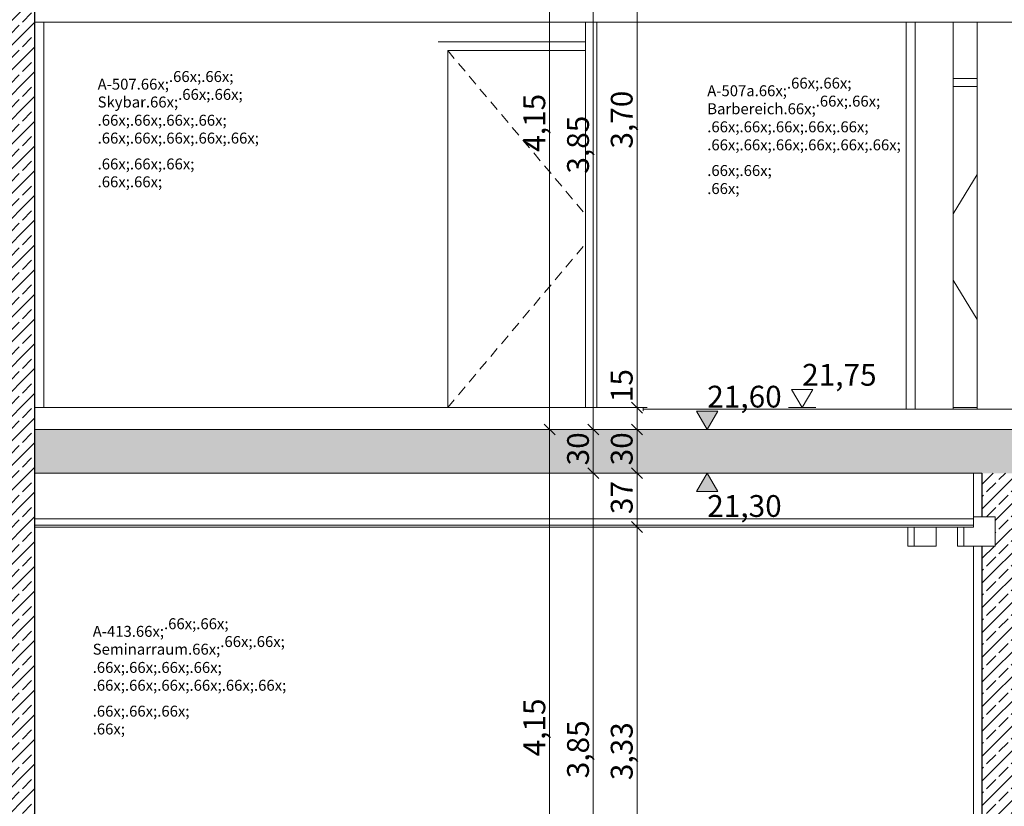
# Model space of a CAD drawing. Extents: x 0 to 97.5, y 0 to 44.5.
# Drawn here: x 54.7 to 61.5, y 30 to 35.4 of the extents above; entities that cross this region are included whole.
import ezdxf
from ezdxf.xclip import XClip

# ---------------------------------------------------------------- set-up
doc = ezdxf.new("R2010")
doc.units = 0
doc.header["$MEASUREMENT"] = 0
doc.header["$XCLIPFRAME"] = 0
for name, color, linetype in [('80 Raumetiketten', 7, 'Continuous'), ('95 L5 Ausführungsplanung Bemaßung.roh', 7, 'Continuous'), ('Neubau_10 Fassade', 7, 'Continuous'), ('Neubau_10 Wand innen', 7, 'Continuous'), ('Neubau_10 Wand innen tragend', 7, 'Continuous'), ('Neubau_20 Bodenaufbau', 7, 'Continuous'), ('Neubau_20 Decke', 7, 'Continuous'), ('Neubau_20 Decke abgehängt', 7, 'Continuous'), ('Neubau_95 L5 Ausführungsplanung Bemaßung.roh', 7, 'Continuous')]:
    doc.layers.add(name, color=color, linetype=linetype)
doc.styles.add('ERSTELLTER_STIL_6', font='ARIALN.TTF')
pattern_1 = [(45, (-67.3201, 11.02818), (-0.08485281, 0.08485281), []), (45, (-67.36253, 11.0706), (-0.08485281, 0.08485281), [0.09, -0.03])]

# ---------------------------------------------------------------- blocks, each defined once
blk = doc.blocks.new('Zeichnung_4_1', base_point=(-67.3201, 11.0282))
at = {"layer": 'Neubau_10 Wand innen tragend', "linetype": 'Continuous', "lineweight": 0, "true_color": 0x000000}
h = blk.add_hatch(dxfattribs=at)
h.set_pattern_fill('Beton__Stahlbeton_0001', color=18, style=0, pattern_type=2)
h.set_pattern_definition(pattern_1)
h.paths.add_polyline_path([(54.4987, 32.6282), (54.8238, 32.6282), (54.8238, 32.7782), (54.8238, 36.4782), (54.4987, 36.4782)])
h = blk.add_hatch(dxfattribs=at)
h.set_pattern_fill('Beton__Stahlbeton_0001', color=18, style=0, pattern_type=2)
h.set_pattern_definition(pattern_1)
h.paths.add_polyline_path([(54.4987, 30.4482), (54.4987, 28.4782), (54.8238, 28.4782), (54.8238, 32.6282), (54.4987, 32.6282), (54.4987, 30.6382)])
h = blk.add_hatch(dxfattribs=at)
h.set_pattern_fill('Beton__Stahlbeton_0001', color=18, style=0, pattern_type=2)
h.set_pattern_definition(pattern_1)
h.paths.add_polyline_path([(61.3268, 31.8283), (61.3268, 28.6202), (61.3268, 28.4782), (61.6697, 28.4782), (61.6697, 28.6202), (61.6697, 32.3282), (61.3268, 32.3282), (61.3268, 32.0283), (61.4192, 32.0283), (61.4192, 31.8283)])
at = {"layer": 'Neubau_20 Decke', "linetype": 'Continuous', "lineweight": 0, "true_color": 0x000000}
h = blk.add_hatch(dxfattribs=at)
h.set_pattern_fill('Beton__Stahlbeton_0001', color=18, style=0, pattern_type=2)
h.set_pattern_definition(pattern_1)
h.paths.add_polyline_path([(54.8238, 32.6282), (54.8238, 32.3282), (67.7352, 32.3282), (67.7352, 32.6282)])
at = {"layer": 'Neubau_95 L5 Ausführungsplanung Bemaßung.roh', "linetype": 'Continuous', "lineweight": 0, "true_color": 0x000000}
for points in [[(59.4418, 32.6282), (59.5144, 32.7534), (59.3692, 32.7534)], [(59.4418, 32.3282), (59.3692, 32.203), (59.5144, 32.203)]]:
    blk.add_hatch(color=18, dxfattribs=at).paths.add_polyline_path(points)
at = {"layer": 'Neubau_10 Fassade', "color": 7, "linetype": 'Continuous', "lineweight": 13, "ltscale": 20}
for p, q in [((61.4192, 31.8283), (61.4192, 32.0283)), ((60.8191, 31.8282), (60.8191, 31.9587)), ((60.8628, 31.9587), (60.8628, 31.8282)), ((61.0129, 31.9587), (61.0129, 31.8282)), ((61.1594, 31.8283), (61.1594, 31.9587)), ((61.2031, 31.9587), (61.2031, 31.8283)), ((61.0129, 31.8282), (60.8191, 31.8282)), ((61.2696, 31.8283), (61.1594, 31.8283))]:
    blk.add_line(p, q, dxfattribs=at)
at = {"layer": 'Neubau_10 Fassade', "color": 7, "linetype": 'Continuous', "lineweight": 13, "ltscale": 20, "flags": 128}
for points in [[(61.4192, 32.0283), (61.3268, 32.0283), (61.2696, 32.0283)], [(61.2696, 31.8283), (61.3268, 31.8283), (61.4192, 31.8283)]]:
    blk.add_lwpolyline(points, dxfattribs=at)
at = {"layer": 'Neubau_10 Wand innen', "color": 7, "linetype": 'Continuous', "lineweight": 18, "ltscale": 20}
for p, q in [((58.6055, 32.7782), (58.6055, 35.4232)), ((58.6835, 35.4232), (58.6835, 32.7782)), ((60.8073, 32.7682), (60.8073, 35.4232)), ((60.8682, 32.7682), (60.8682, 35.4232)), ((61.1305, 35.4232), (61.1305, 32.7682)), ((61.2957, 32.7682), (61.2957, 35.4232)), ((58.6055, 35.2882), (57.5942, 35.2882)), ((58.6055, 35.2282), (57.6609, 35.2282)), ((57.6609, 35.2282), (57.6609, 32.7782)), ((57.661, 35.2282), (57.661, 35.228)), ((57.661, 35.228), (57.661, 32.7782)), ((61.1305, 35.0382), (61.2957, 35.0382)), ((61.1305, 34.9832), (61.2957, 34.9832)), ((61.1305, 32.7782), (61.2957, 32.7782))]:
    blk.add_line(p, q, dxfattribs=at)
at = {"layer": 'Neubau_10 Wand innen', "color": 7, "linetype": 'Continuous', "lineweight": 13, "ltscale": 20}
for p, q in [((57.6603, 35.2282), (57.7057, 35.1742)), ((57.7341, 35.1405), (57.7795, 35.0865)), ((57.8079, 35.0528), (57.8533, 34.9988)), ((57.8817, 34.965), (57.9271, 34.9111)), ((57.9554, 34.8773), (58.0008, 34.8234)), ((58.0292, 34.7896), (58.0746, 34.7356)), ((58.103, 34.7019), (58.1484, 34.6479)), ((58.1768, 34.6142), (58.2222, 34.5602)), ((58.2506, 34.5265), (58.296, 34.4725)), ((58.3243, 34.4388), (58.3697, 34.3848)), ((58.3981, 34.351), (58.4435, 34.2971)), ((61.2957, 34.3775), (61.1305, 34.1087)), ((58.4719, 34.2633), (58.5173, 34.2094)), ((58.5457, 34.1756), (58.5911, 34.1216)), ((58.5457, 33.8308), (58.5911, 33.8847)), ((58.4719, 33.7431), (58.5173, 33.797)), ((58.3981, 33.6553), (58.4435, 33.7093)), ((58.3243, 33.5676), (58.3697, 33.6216)), ((61.2957, 33.3839), (61.1305, 33.6527)), ((58.2506, 33.4799), (58.296, 33.5339)), ((58.1768, 33.3922), (58.2222, 33.4462)), ((58.103, 33.3045), (58.1484, 33.3585)), ((58.0292, 33.2168), (58.0746, 33.2707)), ((57.9554, 33.1291), (58.0008, 33.183)), ((57.8817, 33.0413), (57.9271, 33.0953)), ((57.8079, 32.9536), (57.8533, 33.0076)), ((57.7341, 32.8659), (57.7795, 32.9199)), ((57.6603, 32.7782), (57.7057, 32.8322))]:
    blk.add_line(p, q, dxfattribs=at)
at = {"layer": 'Neubau_10 Wand innen tragend', "color": 7, "linetype": 'Continuous', "lineweight": 18, "ltscale": 20}
for p, q in [((54.8889, 35.4232), (54.8889, 32.7782)), ((61.2696, 32.3282), (61.2696, 32.0283)), ((61.3268, 32.3282), (61.2696, 32.3282)), ((61.2696, 31.8283), (61.2696, 28.6282))]:
    blk.add_line(p, q, dxfattribs=at)
at = {"layer": 'Neubau_10 Wand innen tragend', "color": 7, "linetype": 'Continuous', "lineweight": 25, "ltscale": 20}
for p, q in [((54.8238, 32.6282), (54.8238, 32.3282)), ((61.3268, 32.3282), (61.3268, 32.0283)), ((54.8238, 31.9587), (54.8238, 28.6282))]:
    blk.add_line(p, q, dxfattribs=at)
at = {"layer": 'Neubau_10 Wand innen tragend', "color": 7, "linetype": 'Continuous', "lineweight": 25, "ltscale": 20, "flags": 128}
for points in [[(54.8238, 36.4782), (54.8238, 32.7782), (54.8238, 32.7562), (54.8238, 32.7512), (54.8238, 32.6612), (54.8238, 32.6582), (54.8238, 32.6282)], [(54.8238, 32.3282), (54.8238, 32.0142), (54.8238, 31.9712), (54.8238, 31.9587)], [(61.3268, 31.8283), (61.3268, 28.6202), (61.3268, 28.5532), (61.3268, 28.5182), (61.3268, 28.4782)]]:
    blk.add_lwpolyline(points, dxfattribs=at)
at = {"layer": 'Neubau_10 Wand innen tragend', "color": 7, "linetype": 'Continuous', "lineweight": 18, "ltscale": 20, "flags": 128}
blk.add_lwpolyline([(54.8239, 36.4782), (54.8239, 35.4912), (54.8239, 35.4582), (54.8239, 35.4232)], dxfattribs=at)
at = {"layer": 'Neubau_20 Bodenaufbau', "color": 7, "linetype": 'Continuous', "lineweight": 18, "ltscale": 20}
for p, q in [((54.8889, 32.7782), (54.8238, 32.7782)), ((59.0026, 32.7782), (54.8889, 32.7782)), ((59.0026, 32.7782), (59.0026, 32.7682)), ((59.0026, 32.7682), (59.0026, 32.7562)), ((62.5427, 32.7682), (59.0026, 32.7682)), ((59.0026, 32.7522), (59.0026, 32.7512)), ((59.0026, 32.6282), (54.8238, 32.6282)), ((62.5427, 32.6282), (59.0026, 32.6282))]:
    blk.add_line(p, q, dxfattribs=at)
at = {"layer": 'Neubau_20 Decke', "color": 7, "linetype": 'Continuous', "lineweight": 13, "ltscale": 20}
for p in [(54.8238, 32.6282), (61.2696, 32.3282)]:
    blk.add_line(p, (54.8238, 32.3282), dxfattribs=at)
at = {"layer": 'Neubau_20 Decke abgehängt', "color": 7, "linetype": 'Continuous', "lineweight": 18, "ltscale": 20}
for p, q in [((54.8889, 35.4232), (54.8239, 35.4232)), ((62.5427, 35.4232), (54.8889, 35.4232)), ((61.2696, 31.9712), (54.8238, 31.9712)), ((61.2696, 31.9712), (61.2696, 31.9587)), ((61.2696, 31.9587), (54.8238, 31.9587))]:
    blk.add_line(p, q, dxfattribs=at)
at = {"layer": 'Neubau_20 Decke abgehängt', "color": 7, "linetype": 'Continuous', "lineweight": 13, "ltscale": 20}
for p, q in [((54.8238, 32.3282), (54.8238, 32.3282)), ((61.2696, 32.0142), (54.8238, 32.0142))]:
    blk.add_line(p, q, dxfattribs=at)
at = {"layer": 'Neubau_20 Decke abgehängt', "color": 7, "linetype": 'Continuous', "lineweight": 13, "ltscale": 20, "flags": 128}
blk.add_lwpolyline([(61.2696, 32.0283), (61.2696, 32.0142), (61.2696, 31.9712)], dxfattribs=at)
at = {"layer": 'Neubau_95 L5 Ausführungsplanung Bemaßung.roh', "color": 7, "linetype": 'Continuous', "lineweight": 13, "ltscale": 20}
for p, q in [((58.3599, 32.6282), (58.3599, 36.7782)), ((58.6599, 32.6282), (58.6599, 36.4782)), ((58.9599, 32.7782), (58.9599, 36.4782)), ((60.0932, 32.7782), (60.0206, 32.9034)), ((60.0206, 32.9034), (60.1658, 32.9034)), ((60.1658, 32.9034), (60.0932, 32.7782)), ((58.9224, 32.8157), (58.9974, 32.7407)), ((59.0302, 32.7782), (58.8896, 32.7782)), ((58.9599, 32.6282), (58.9599, 32.7782)), ((59.4418, 32.6282), (59.3692, 32.7534)), ((59.3692, 32.7534), (59.5144, 32.7534)), ((59.5144, 32.7534), (59.4418, 32.6282)), ((60.0932, 32.7782), (59.9993, 32.7782)), ((60.0932, 32.7782), (60.1871, 32.7782)), ((58.3224, 32.6657), (58.3974, 32.5907)), ((58.6224, 32.6657), (58.6974, 32.5907)), ((58.9224, 32.6657), (58.9974, 32.5907)), ((58.4302, 32.6282), (58.2896, 32.6282)), ((58.3599, 28.4782), (58.3599, 32.6282)), ((58.7302, 32.6282), (58.5896, 32.6282)), ((58.6599, 32.3282), (58.6599, 32.6282)), ((59.0302, 32.6282), (58.8896, 32.6282)), ((58.9599, 32.3282), (58.9599, 32.6282)), ((59.4418, 32.6282), (59.3479, 32.6282)), ((59.4418, 32.6282), (59.5357, 32.6282)), ((58.7302, 32.3282), (58.5896, 32.3282)), ((58.6224, 32.3657), (58.6974, 32.2907)), ((58.6599, 28.4782), (58.6599, 32.3282)), ((59.0302, 32.3282), (58.8896, 32.3282)), ((58.9224, 32.3657), (58.9974, 32.2907)), ((58.9599, 31.9587), (58.9599, 32.3282)), ((59.4418, 32.3282), (59.3479, 32.3282)), ((59.4418, 32.3282), (59.3692, 32.203)), ((59.4418, 32.3282), (59.5357, 32.3282)), ((59.5144, 32.203), (59.4418, 32.3282)), ((59.3692, 32.203), (59.5144, 32.203)), ((58.9224, 31.9962), (58.9974, 31.9212)), ((59.0302, 31.9587), (58.8896, 31.9587)), ((58.9599, 28.6282), (58.9599, 31.9587))]:
    blk.add_line(p, q, dxfattribs=at)
at = {"layer": '80 Raumetiketten', "color": 7, "linetype": 'Continuous', "lineweight": 13, "char_height": 0.075, "attachment_point": 1, "rotation": 0.00001, "style": 'ERSTELLTER_STIL_6'}
for s, insert in [('\\A1;{\\pql;\\pt0,1;\\fArial Narrow|b0|i0|c0|p0;\\W1.000000;A-507\\fArial Narrow|b0|i0|c0|p0;\\W1.000000;\\A1{\\H.66x;\\S^  ;}\\fArial Narrow|b0|i0|c0|p0;\\W1.000000;\\fArial Narrow|b0|i0|c0|p0;\\W1.000000;\\A1{\\H.66x;\\S^  ;}\\fArial Narrow|b0|i0|c0|p0;\\W1.000000;\\fArial Narrow|b0|i0|c0|p0;\\W1.000000;\\fArial Narrow|b0|i0|c0|p0;\\W1.000000;\\fArial Narrow|b0|i0|c0|p0;\\W1.000000;\\fArial Narrow|b0|i0|c0|p0;\\W1.000000;\\fArial Narrow|b0|i0|c0|p0;\\W1.000000;\\fArial Narrow|b0|i0|c0|p0;\\W1.000000;\\A1{\\H.66x;\\S^  ;}\\fArial Narrow|b0|i0|c0|p0;\\W1.000000;\\fArial Narrow|b0|i0|c0|p0;\\W1.000000;\\A1{\\H.66x;\\S^  ;}\\fArial Narrow|b0|i0|c0|p0;\\W1.000000;\\fArial Narrow|b0|i0|c0|p0;\\W1.000000;\\fArial Narrow|b0|i0|c0|p0;\\W1.000000;\\fArial Narrow|b0|i0|c0|p0;\\W1.000000;\\fArial Narrow|b0|i0|c0|p0;\\W1.000000;\\fArial Narrow|b0|i0|c0|p0;\\W1.000000;\\fArial Narrow|b0|i0|c0|p0;\\W1.000000;\\A1{\\H.66x;\\S^  ;}\\fArial Narrow|b0|i0|c0|p0;\\W1.000000;\\fArial Narrow|b0|i0|c0|p0;\\W1.000000;\\A1{\\H.66x;\\S^  ;}\\fArial Narrow|b0|i0|c0|p0;\\W1.000000;\\fArial Narrow|b0|i0|c0|p0;\\W1.000000;\\fArial Narrow|b0|i0|c0|p0;\\W1.000000;\\fArial Narrow|b0|i0|c0|p0;\\W1.000000;\\fArial Narrow|b0|i0|c0|p0;\\W1.000000;\\fArial Narrow|b0|i0|c0|p0;\\W1.000000;\\fArial Narrow|b0|i0|c0|p0;\\W1.000000;\\A1{\\H.66x;\\S^  ;}\\fArial Narrow|b0|i0|c0|p0;\\W1.000000;\\fArial Narrow|b0|i0|c0|p0;\\W1.000000;\\A1{\\H.66x;\\S^  ;}\\fArial Narrow|b0|i0|c0|p0;\\W1.000000;\\fArial Narrow|b0|i0|c0|p0;\\W1.000000;\\fArial Narrow|b0|i0|c0|p0;\\W1.000000;\\fArial Narrow|b0|i0|c0|p0;\\W1.000000;\\fArial Narrow|b0|i0|c0|p0;\\W1.000000;\\fArial Narrow|b0|i0|c0|p0;\\W1.000000;\\fArial Narrow|b0|i0|c0|p0;\\W1.000000;\\A1{\\H.66x;\\S^  ;}\\fArial Narrow|b0|i0|c0|p0;\\W1.000000;\\fArial Narrow|b0|i0|c0|p0;\\W1.000000;\\A1{\\H.66x;\\S^  ;}\\fArial Narrow|b0|i0|c0|p0;\\W1.000000;\\fArial Narrow|b0|i0|c0|p0;\\W1.000000;\\fArial Narrow|b0|i0|c0|p0;\\W1.000000;\\fArial Narrow|b0|i0|c0|p0;\\W1.000000;\\fArial Narrow|b0|i0|c0|p0;\\W1.000000;\\fArial Narrow|b0|i0|c0|p0;\\W1.000000;\\fArial Narrow|b0|i0|c0|p0;\\W1.000000;\\fArial Narrow|b0|i0|c0|p0;\\W1.000000;}', (55.2574, 35.1406)), ('\\A1;{\\pql;\\pt0,1;\\fArial Narrow|b0|i0|c0|p0;\\W1.000000;A-507a\\fArial Narrow|b0|i0|c0|p0;\\W1.000000;\\A1{\\H.66x;\\S^  ;}\\fArial Narrow|b0|i0|c0|p0;\\W1.000000;\\fArial Narrow|b0|i0|c0|p0;\\W1.000000;\\A1{\\H.66x;\\S^  ;}\\fArial Narrow|b0|i0|c0|p0;\\W1.000000;\\fArial Narrow|b0|i0|c0|p0;\\W1.000000;\\fArial Narrow|b0|i0|c0|p0;\\W1.000000;\\fArial Narrow|b0|i0|c0|p0;\\W1.000000;\\fArial Narrow|b0|i0|c0|p0;\\W1.000000;\\fArial Narrow|b0|i0|c0|p0;\\W1.000000;\\fArial Narrow|b0|i0|c0|p0;\\W1.000000;\\A1{\\H.66x;\\S^  ;}\\fArial Narrow|b0|i0|c0|p0;\\W1.000000;\\fArial Narrow|b0|i0|c0|p0;\\W1.000000;\\A1{\\H.66x;\\S^  ;}\\fArial Narrow|b0|i0|c0|p0;\\W1.000000;\\fArial Narrow|b0|i0|c0|p0;\\W1.000000;\\fArial Narrow|b0|i0|c0|p0;\\W1.000000;\\fArial Narrow|b0|i0|c0|p0;\\W1.000000;\\fArial Narrow|b0|i0|c0|p0;\\W1.000000;\\fArial Narrow|b0|i0|c0|p0;\\W1.000000;\\fArial Narrow|b0|i0|c0|p0;\\W1.000000;\\A1{\\H.66x;\\S^  ;}\\fArial Narrow|b0|i0|c0|p0;\\W1.000000;\\fArial Narrow|b0|i0|c0|p0;\\W1.000000;\\A1{\\H.66x;\\S^  ;}\\fArial Narrow|b0|i0|c0|p0;\\W1.000000;\\fArial Narrow|b0|i0|c0|p0;\\W1.000000;\\fArial Narrow|b0|i0|c0|p0;\\W1.000000;\\fArial Narrow|b0|i0|c0|p0;\\W1.000000;\\fArial Narrow|b0|i0|c0|p0;\\W1.000000;\\fArial Narrow|b0|i0|c0|p0;\\W1.000000;\\fArial Narrow|b0|i0|c0|p0;\\W1.000000;\\A1{\\H.66x;\\S^  ;}\\fArial Narrow|b0|i0|c0|p0;\\W1.000000;\\fArial Narrow|b0|i0|c0|p0;\\W1.000000;\\A1{\\H.66x;\\S^  ;}\\fArial Narrow|b0|i0|c0|p0;\\W1.000000;\\fArial Narrow|b0|i0|c0|p0;\\W1.000000;\\fArial Narrow|b0|i0|c0|p0;\\W1.000000;\\fArial Narrow|b0|i0|c0|p0;\\W1.000000;\\fArial Narrow|b0|i0|c0|p0;\\W1.000000;\\fArial Narrow|b0|i0|c0|p0;\\W1.000000;\\fArial Narrow|b0|i0|c0|p0;\\W1.000000;\\A1{\\H.66x;\\S^  ;}\\fArial Narrow|b0|i0|c0|p0;\\W1.000000;\\fArial Narrow|b0|i0|c0|p0;\\W1.000000;\\A1{\\H.66x;\\S^  ;}\\fArial Narrow|b0|i0|c0|p0;\\W1.000000;\\fArial Narrow|b0|i0|c0|p0;\\W1.000000;\\fArial Narrow|b0|i0|c0|p0;\\W1.000000;\\fArial Narrow|b0|i0|c0|p0;\\W1.000000;\\fArial Narrow|b0|i0|c0|p0;\\W1.000000;\\fArial Narrow|b0|i0|c0|p0;\\W1.000000;\\fArial Narrow|b0|i0|c0|p0;\\W1.000000;\\fArial Narrow|b0|i0|c0|p0;\\W1.000000;}', (59.4418, 35.0955)), ('\\A1;{\\pql;\\pt0,1;\\fArial Narrow|b0|i0|c0|p0;\\W1.000000;Skybar\\fArial Narrow|b0|i0|c0|p0;\\W1.000000;\\A1{\\H.66x;\\S^  ;}\\fArial Narrow|b0|i0|c0|p0;\\W1.000000;\\fArial Narrow|b0|i0|c0|p0;\\W1.000000;\\A1{\\H.66x;\\S^  ;}\\fArial Narrow|b0|i0|c0|p0;\\W1.000000;\\fArial Narrow|b0|i0|c0|p0;\\W1.000000;\\fArial Narrow|b0|i0|c0|p0;\\W1.000000;\\fArial Narrow|b0|i0|c0|p0;\\W1.000000;\\fArial Narrow|b0|i0|c0|p0;\\W1.000000;\\fArial Narrow|b0|i0|c0|p0;\\W1.000000;\\fArial Narrow|b0|i0|c0|p0;\\W1.000000;\\A1{\\H.66x;\\S^  ;}\\fArial Narrow|b0|i0|c0|p0;\\W1.000000;\\fArial Narrow|b0|i0|c0|p0;\\W1.000000;\\A1{\\H.66x;\\S^  ;}\\fArial Narrow|b0|i0|c0|p0;\\W1.000000;\\fArial Narrow|b0|i0|c0|p0;\\W1.000000;\\fArial Narrow|b0|i0|c0|p0;\\W1.000000;\\fArial Narrow|b0|i0|c0|p0;\\W1.000000;\\fArial Narrow|b0|i0|c0|p0;\\W1.000000;\\fArial Narrow|b0|i0|c0|p0;\\W1.000000;\\fArial Narrow|b0|i0|c0|p0;\\W1.000000;\\A1{\\H.66x;\\S^  ;}\\fArial Narrow|b0|i0|c0|p0;\\W1.000000;\\fArial Narrow|b0|i0|c0|p0;\\W1.000000;\\A1{\\H.66x;\\S^  ;}\\fArial Narrow|b0|i0|c0|p0;\\W1.000000;\\fArial Narrow|b0|i0|c0|p0;\\W1.000000;\\fArial Narrow|b0|i0|c0|p0;\\W1.000000;\\fArial Narrow|b0|i0|c0|p0;\\W1.000000;\\fArial Narrow|b0|i0|c0|p0;\\W1.000000;\\fArial Narrow|b0|i0|c0|p0;\\W1.000000;\\fArial Narrow|b0|i0|c0|p0;\\W1.000000;\\A1{\\H.66x;\\S^  ;}\\fArial Narrow|b0|i0|c0|p0;\\W1.000000;\\fArial Narrow|b0|i0|c0|p0;\\W1.000000;\\A1{\\H.66x;\\S^  ;}\\fArial Narrow|b0|i0|c0|p0;\\W1.000000;\\fArial Narrow|b0|i0|c0|p0;\\W1.000000;\\fArial Narrow|b0|i0|c0|p0;\\W1.000000;\\fArial Narrow|b0|i0|c0|p0;\\W1.000000;\\fArial Narrow|b0|i0|c0|p0;\\W1.000000;\\fArial Narrow|b0|i0|c0|p0;\\W1.000000;\\fArial Narrow|b0|i0|c0|p0;\\W1.000000;\\A1{\\H.66x;\\S^  ;}\\fArial Narrow|b0|i0|c0|p0;\\W1.000000;\\fArial Narrow|b0|i0|c0|p0;\\W1.000000;\\A1{\\H.66x;\\S^  ;}\\fArial Narrow|b0|i0|c0|p0;\\W1.000000;\\fArial Narrow|b0|i0|c0|p0;\\W1.000000;\\fArial Narrow|b0|i0|c0|p0;\\W1.000000;\\fArial Narrow|b0|i0|c0|p0;\\W1.000000;\\fArial Narrow|b0|i0|c0|p0;\\W1.000000;\\fArial Narrow|b0|i0|c0|p0;\\W1.000000;\\fArial Narrow|b0|i0|c0|p0;\\W1.000000;\\fArial Narrow|b0|i0|c0|p0;\\W1.000000;}', (55.2574, 35.0181)), ('\\A1;{\\pql;\\pt0,1;\\fArial Narrow|b0|i0|c0|p0;\\W1.000000;Barbereich\\fArial Narrow|b0|i0|c0|p0;\\W1.000000;\\A1{\\H.66x;\\S^  ;}\\fArial Narrow|b0|i0|c0|p0;\\W1.000000;\\fArial Narrow|b0|i0|c0|p0;\\W1.000000;\\A1{\\H.66x;\\S^  ;}\\fArial Narrow|b0|i0|c0|p0;\\W1.000000;\\fArial Narrow|b0|i0|c0|p0;\\W1.000000;\\fArial Narrow|b0|i0|c0|p0;\\W1.000000;\\fArial Narrow|b0|i0|c0|p0;\\W1.000000;\\fArial Narrow|b0|i0|c0|p0;\\W1.000000;\\fArial Narrow|b0|i0|c0|p0;\\W1.000000;\\fArial Narrow|b0|i0|c0|p0;\\W1.000000;\\A1{\\H.66x;\\S^  ;}\\fArial Narrow|b0|i0|c0|p0;\\W1.000000;\\fArial Narrow|b0|i0|c0|p0;\\W1.000000;\\A1{\\H.66x;\\S^  ;}\\fArial Narrow|b0|i0|c0|p0;\\W1.000000;\\fArial Narrow|b0|i0|c0|p0;\\W1.000000;\\fArial Narrow|b0|i0|c0|p0;\\W1.000000;\\fArial Narrow|b0|i0|c0|p0;\\W1.000000;\\fArial Narrow|b0|i0|c0|p0;\\W1.000000;\\fArial Narrow|b0|i0|c0|p0;\\W1.000000;\\fArial Narrow|b0|i0|c0|p0;\\W1.000000;\\A1{\\H.66x;\\S^  ;}\\fArial Narrow|b0|i0|c0|p0;\\W1.000000;\\fArial Narrow|b0|i0|c0|p0;\\W1.000000;\\A1{\\H.66x;\\S^  ;}\\fArial Narrow|b0|i0|c0|p0;\\W1.000000;\\fArial Narrow|b0|i0|c0|p0;\\W1.000000;\\fArial Narrow|b0|i0|c0|p0;\\W1.000000;\\fArial Narrow|b0|i0|c0|p0;\\W1.000000;\\fArial Narrow|b0|i0|c0|p0;\\W1.000000;\\fArial Narrow|b0|i0|c0|p0;\\W1.000000;\\fArial Narrow|b0|i0|c0|p0;\\W1.000000;\\A1{\\H.66x;\\S^  ;}\\fArial Narrow|b0|i0|c0|p0;\\W1.000000;\\fArial Narrow|b0|i0|c0|p0;\\W1.000000;\\A1{\\H.66x;\\S^  ;}\\fArial Narrow|b0|i0|c0|p0;\\W1.000000;\\fArial Narrow|b0|i0|c0|p0;\\W1.000000;\\fArial Narrow|b0|i0|c0|p0;\\W1.000000;\\fArial Narrow|b0|i0|c0|p0;\\W1.000000;\\fArial Narrow|b0|i0|c0|p0;\\W1.000000;\\fArial Narrow|b0|i0|c0|p0;\\W1.000000;\\fArial Narrow|b0|i0|c0|p0;\\W1.000000;\\A1{\\H.66x;\\S^  ;}\\fArial Narrow|b0|i0|c0|p0;\\W1.000000;\\fArial Narrow|b0|i0|c0|p0;\\W1.000000;\\A1{\\H.66x;\\S^  ;}\\fArial Narrow|b0|i0|c0|p0;\\W1.000000;\\fArial Narrow|b0|i0|c0|p0;\\W1.000000;\\fArial Narrow|b0|i0|c0|p0;\\W1.000000;\\fArial Narrow|b0|i0|c0|p0;\\W1.000000;\\fArial Narrow|b0|i0|c0|p0;\\W1.000000;\\fArial Narrow|b0|i0|c0|p0;\\W1.000000;\\fArial Narrow|b0|i0|c0|p0;\\W1.000000;\\fArial Narrow|b0|i0|c0|p0;\\W1.000000;}', (59.4418, 34.9717)), ('\\A1;{\\pql;\\pt0,1;\\fArial Narrow|b0|i0|c0|p0;\\W1.000000;A-413\\fArial Narrow|b0|i0|c0|p0;\\W1.000000;\\A1{\\H.66x;\\S^  ;}\\fArial Narrow|b0|i0|c0|p0;\\W1.000000;\\fArial Narrow|b0|i0|c0|p0;\\W1.000000;\\A1{\\H.66x;\\S^  ;}\\fArial Narrow|b0|i0|c0|p0;\\W1.000000;\\fArial Narrow|b0|i0|c0|p0;\\W1.000000;\\fArial Narrow|b0|i0|c0|p0;\\W1.000000;\\fArial Narrow|b0|i0|c0|p0;\\W1.000000;\\fArial Narrow|b0|i0|c0|p0;\\W1.000000;\\fArial Narrow|b0|i0|c0|p0;\\W1.000000;\\fArial Narrow|b0|i0|c0|p0;\\W1.000000;\\A1{\\H.66x;\\S^  ;}\\fArial Narrow|b0|i0|c0|p0;\\W1.000000;\\fArial Narrow|b0|i0|c0|p0;\\W1.000000;\\A1{\\H.66x;\\S^  ;}\\fArial Narrow|b0|i0|c0|p0;\\W1.000000;\\fArial Narrow|b0|i0|c0|p0;\\W1.000000;\\fArial Narrow|b0|i0|c0|p0;\\W1.000000;\\fArial Narrow|b0|i0|c0|p0;\\W1.000000;\\fArial Narrow|b0|i0|c0|p0;\\W1.000000;\\fArial Narrow|b0|i0|c0|p0;\\W1.000000;\\fArial Narrow|b0|i0|c0|p0;\\W1.000000;\\A1{\\H.66x;\\S^  ;}\\fArial Narrow|b0|i0|c0|p0;\\W1.000000;\\fArial Narrow|b0|i0|c0|p0;\\W1.000000;\\A1{\\H.66x;\\S^  ;}\\fArial Narrow|b0|i0|c0|p0;\\W1.000000;\\fArial Narrow|b0|i0|c0|p0;\\W1.000000;\\fArial Narrow|b0|i0|c0|p0;\\W1.000000;\\fArial Narrow|b0|i0|c0|p0;\\W1.000000;\\fArial Narrow|b0|i0|c0|p0;\\W1.000000;\\fArial Narrow|b0|i0|c0|p0;\\W1.000000;\\fArial Narrow|b0|i0|c0|p0;\\W1.000000;\\A1{\\H.66x;\\S^  ;}\\fArial Narrow|b0|i0|c0|p0;\\W1.000000;\\fArial Narrow|b0|i0|c0|p0;\\W1.000000;\\A1{\\H.66x;\\S^  ;}\\fArial Narrow|b0|i0|c0|p0;\\W1.000000;\\fArial Narrow|b0|i0|c0|p0;\\W1.000000;\\fArial Narrow|b0|i0|c0|p0;\\W1.000000;\\fArial Narrow|b0|i0|c0|p0;\\W1.000000;\\fArial Narrow|b0|i0|c0|p0;\\W1.000000;\\fArial Narrow|b0|i0|c0|p0;\\W1.000000;\\fArial Narrow|b0|i0|c0|p0;\\W1.000000;\\A1{\\H.66x;\\S^  ;}\\fArial Narrow|b0|i0|c0|p0;\\W1.000000;\\fArial Narrow|b0|i0|c0|p0;\\W1.000000;\\A1{\\H.66x;\\S^  ;}\\fArial Narrow|b0|i0|c0|p0;\\W1.000000;\\fArial Narrow|b0|i0|c0|p0;\\W1.000000;\\fArial Narrow|b0|i0|c0|p0;\\W1.000000;\\fArial Narrow|b0|i0|c0|p0;\\W1.000000;\\fArial Narrow|b0|i0|c0|p0;\\W1.000000;\\fArial Narrow|b0|i0|c0|p0;\\W1.000000;\\fArial Narrow|b0|i0|c0|p0;\\W1.000000;\\fArial Narrow|b0|i0|c0|p0;\\W1.000000;}', (55.2236, 31.385)), ('\\A1;{\\pql;\\pt0,1;\\fArial Narrow|b0|i0|c0|p0;\\W1.000000;Seminarraum\\fArial Narrow|b0|i0|c0|p0;\\W1.000000;\\A1{\\H.66x;\\S^  ;}\\fArial Narrow|b0|i0|c0|p0;\\W1.000000;\\fArial Narrow|b0|i0|c0|p0;\\W1.000000;\\A1{\\H.66x;\\S^  ;}\\fArial Narrow|b0|i0|c0|p0;\\W1.000000;\\fArial Narrow|b0|i0|c0|p0;\\W1.000000;\\fArial Narrow|b0|i0|c0|p0;\\W1.000000;\\fArial Narrow|b0|i0|c0|p0;\\W1.000000;\\fArial Narrow|b0|i0|c0|p0;\\W1.000000;\\fArial Narrow|b0|i0|c0|p0;\\W1.000000;\\fArial Narrow|b0|i0|c0|p0;\\W1.000000;\\A1{\\H.66x;\\S^  ;}\\fArial Narrow|b0|i0|c0|p0;\\W1.000000;\\fArial Narrow|b0|i0|c0|p0;\\W1.000000;\\A1{\\H.66x;\\S^  ;}\\fArial Narrow|b0|i0|c0|p0;\\W1.000000;\\fArial Narrow|b0|i0|c0|p0;\\W1.000000;\\fArial Narrow|b0|i0|c0|p0;\\W1.000000;\\fArial Narrow|b0|i0|c0|p0;\\W1.000000;\\fArial Narrow|b0|i0|c0|p0;\\W1.000000;\\fArial Narrow|b0|i0|c0|p0;\\W1.000000;\\fArial Narrow|b0|i0|c0|p0;\\W1.000000;\\A1{\\H.66x;\\S^  ;}\\fArial Narrow|b0|i0|c0|p0;\\W1.000000;\\fArial Narrow|b0|i0|c0|p0;\\W1.000000;\\A1{\\H.66x;\\S^  ;}\\fArial Narrow|b0|i0|c0|p0;\\W1.000000;\\fArial Narrow|b0|i0|c0|p0;\\W1.000000;\\fArial Narrow|b0|i0|c0|p0;\\W1.000000;\\fArial Narrow|b0|i0|c0|p0;\\W1.000000;\\fArial Narrow|b0|i0|c0|p0;\\W1.000000;\\fArial Narrow|b0|i0|c0|p0;\\W1.000000;\\fArial Narrow|b0|i0|c0|p0;\\W1.000000;\\A1{\\H.66x;\\S^  ;}\\fArial Narrow|b0|i0|c0|p0;\\W1.000000;\\fArial Narrow|b0|i0|c0|p0;\\W1.000000;\\A1{\\H.66x;\\S^  ;}\\fArial Narrow|b0|i0|c0|p0;\\W1.000000;\\fArial Narrow|b0|i0|c0|p0;\\W1.000000;\\fArial Narrow|b0|i0|c0|p0;\\W1.000000;\\fArial Narrow|b0|i0|c0|p0;\\W1.000000;\\fArial Narrow|b0|i0|c0|p0;\\W1.000000;\\fArial Narrow|b0|i0|c0|p0;\\W1.000000;\\fArial Narrow|b0|i0|c0|p0;\\W1.000000;\\A1{\\H.66x;\\S^  ;}\\fArial Narrow|b0|i0|c0|p0;\\W1.000000;\\fArial Narrow|b0|i0|c0|p0;\\W1.000000;\\A1{\\H.66x;\\S^  ;}\\fArial Narrow|b0|i0|c0|p0;\\W1.000000;\\fArial Narrow|b0|i0|c0|p0;\\W1.000000;\\fArial Narrow|b0|i0|c0|p0;\\W1.000000;\\fArial Narrow|b0|i0|c0|p0;\\W1.000000;\\fArial Narrow|b0|i0|c0|p0;\\W1.000000;\\fArial Narrow|b0|i0|c0|p0;\\W1.000000;\\fArial Narrow|b0|i0|c0|p0;\\W1.000000;\\fArial Narrow|b0|i0|c0|p0;\\W1.000000;}', (55.2236, 31.2625))]:
    blk.add_mtext(s, dxfattribs=dict(at, insert=insert))
at = {"layer": '95 L5 Ausführungsplanung Bemaßung.roh', "color": 7, "linetype": 'Continuous', "lineweight": 13, "char_height": 0.15, "attachment_point": 7, "style": 'ERSTELLTER_STIL_6'}
for s, insert, width, rotation in [('\\A1;{\\pql;\\fArial Narrow|b0|i0|c0|p0;\\W1.000000;3,70}', (58.9299, 34.5558), 0.338018, 90.00001), ('\\A1;{\\pql;\\fArial Narrow|b0|i0|c0|p0;\\W1.000000;4,15}', (58.3299, 34.5342), 0.338018, 90.00001), ('\\A1;{\\pql;\\fArial Narrow|b0|i0|c0|p0;\\W1.000000;3,85}', (58.6299, 34.3842), 0.338018, 90.00001), ('\\A1;{\\pql;\\fArial Narrow|b0|i0|c0|p0;\\W1.000000;21,75}', (60.0932, 32.9284), 0.434594, 0.00001), ('\\A1;{\\pql;\\fArial Narrow|b0|i0|c0|p0;\\W1.000000;15}', (58.9299, 32.8157), 0.193154, 90.00001), ('\\A1;{\\pql;\\fArial Narrow|b0|i0|c0|p0;\\W1.000000;21,60}', (59.4418, 32.7784), 0.434594, 0.00001), ('\\A1;{\\pql;\\fArial Narrow|b0|i0|c0|p0;\\W1.000000;30}', (58.6299, 32.3816), 0.193154, 90.00001), ('\\A1;{\\pql;\\fArial Narrow|b0|i0|c0|p0;\\W1.000000;30}', (58.9299, 32.3816), 0.193154, 90.00001), ('\\A1;{\\pql;\\fArial Narrow|b0|i0|c0|p0;\\W1.000000;37}', (58.9299, 32.0469), 0.193154, 90.00001), ('\\A1;{\\pql;\\fArial Narrow|b0|i0|c0|p0;\\W1.000000;21,30}', (59.4418, 32.028), 0.434594, 0.00001), ('\\A1;{\\pql;\\fArial Narrow|b0|i0|c0|p0;\\W1.000000;4,15}', (58.3299, 30.3842), 0.338018, 90.00001), ('\\A1;{\\pql;\\fArial Narrow|b0|i0|c0|p0;\\W1.000000;3,85}', (58.6299, 30.2342), 0.338018, 90.00001), ('\\A1;{\\pql;\\fArial Narrow|b0|i0|c0|p0;\\W1.000000;3,33}', (58.9299, 30.221), 0.338018, 90.00001)]:
    blk.add_mtext(s, dxfattribs=dict(at, insert=insert, width=width, rotation=rotation))

msp = doc.modelspace()

# ---------------------------------------------------------------- block references
at = {"color": 7, "linetype": 'Continuous', "lineweight": 13, "ltscale": 20}
ref = msp.add_blockref('Zeichnung_4_1', (-67.3201, 11.0282), dxfattribs=at)
XClip(ref).set_block_clipping_path([(49.0377344124, 1.2499919285), (86.9500030593, 1.2499960052), (86.94999843, 44.3000050002), (49.0377297832, 44.3000009234)])

doc.saveas('drawing.dxf')
